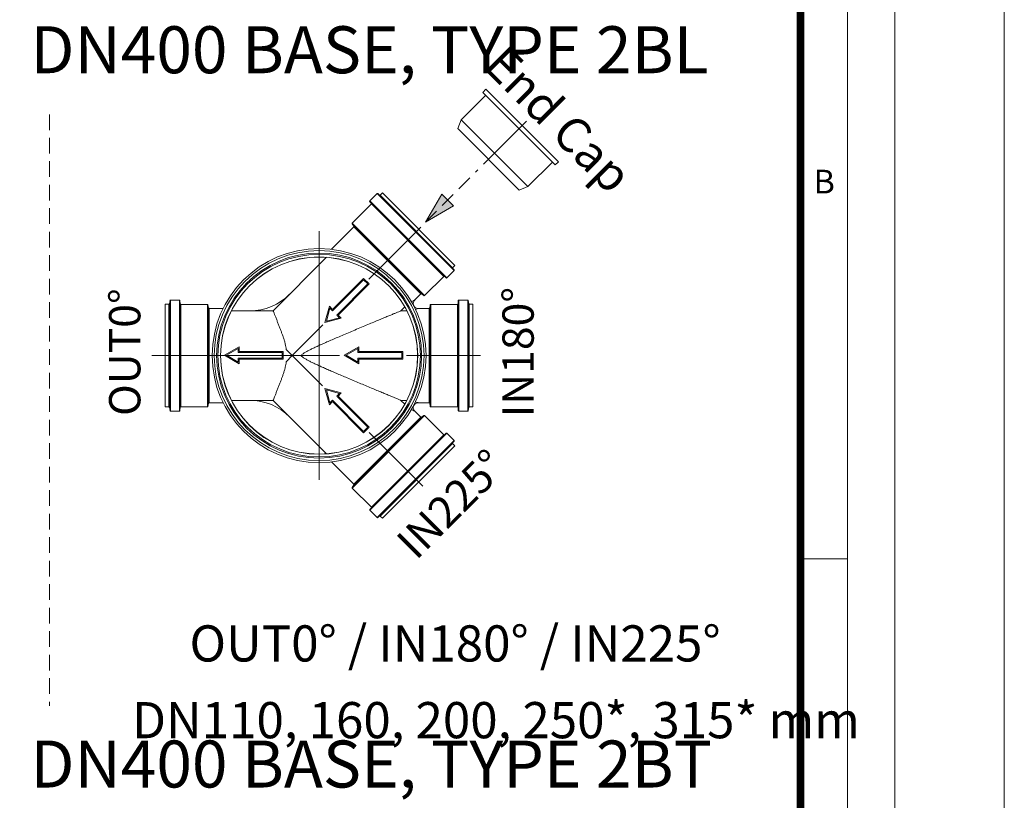
# Model space of a CAD drawing. Units: millimetres. Extents: x 0 to 52187, y -39700 to 29700.
# Drawn here: x 45710 to 52000, y 17976 to 22959 of the extents above; entities that cross this region are included whole.
import ezdxf
from ezdxf.lldxf.tags import DXFTag

# ---------------------------------------------------------------- set-up
doc = ezdxf.new("R2010")
doc.units = ezdxf.units.MM
doc.linetypes.add('2', pattern=[0.75, 0.5, -0.25])
doc.linetypes.add('VERDECKT', pattern=[9.525, 6.35, -3.175])
doc.layers.add('Defpoint', color=3, linetype='Continuous', lineweight=0, plot=False)
for name, color, linetype, lineweight in [('EvoCentLinija', 160, 'CENTER2', 0), ('EvoMono', 7, 'Continuous', 0), ('EvoPamatne', 7, 'Continuous', 0), ('EvoTeksts', 7, 'Continuous', 5), ('None', 7, 'Continuous', 18), ('Pfeil', 7, 'VERDECKT', 15)]:
    doc.layers.add(name, color=color, linetype=linetype, lineweight=lineweight)
doc.layers.add('EvoRamisA4', color=7, linetype='Continuous')
doc.styles.add('ARIAL', font='ARIAL.TTF')
doc.styles.add('EVO_N', font='ARIALN.TTF')
doc.styles.get("Standard").update_dxf_attribs({"font": 'arial.ttf'})
doc.styles.add('style1', font='ARIALN.TTF')
tags = doc.linetypes.add('CENTER2', pattern=[28.575, 19.05, -3.175, 3.175, -3.175]).pattern_tags.tags
tags[10:11] = [DXFTag(74, 4), DXFTag(75, 0), DXFTag(340, '0'), DXFTag(46, 0.0), DXFTag(50, 0.0), DXFTag(44, 0.0), DXFTag(45, 0.0)]
tags[8:9] = [DXFTag(74, 4), DXFTag(75, 0), DXFTag(340, '0'), DXFTag(46, 0.0), DXFTag(50, 0.0), DXFTag(44, 0.0), DXFTag(45, 0.0)]
tags[6:7] = [DXFTag(74, 4), DXFTag(75, 0), DXFTag(340, '0'), DXFTag(46, 0.0), DXFTag(50, 0.0), DXFTag(44, 0.0), DXFTag(45, 0.0)]
tags[4:5] = [DXFTag(74, 4), DXFTag(75, 0), DXFTag(340, '0'), DXFTag(46, 0.0), DXFTag(50, 0.0), DXFTag(44, 0.0), DXFTag(45, 0.0)]
doc.dimstyles.new('ALM-EVO', dxfattribs={"dimtxt": 1.2, "dimasz": 1, "dimexe": 0.2, "dimexo": 0.5, "dimtad": 1, "dimtih": 1, "dimdec": 0, "dimtxsty": 'Standard', "dimcen": 0.09, "dimadec": 0, "dimazin": 0, "dimtfac": 1, "dimtofl": 0, "dimtmove": 0, "dimatfit": 3, "dimfxl": 1, "dimlwe": 30, "dimarcsym": 0})

# ---------------------------------------------------------------- blocks, each defined once
blk = doc.blocks.new('A$C3E26286E')
at = {"layer": 'Pfeil', "color": 10, "linetype": 'ByBlock', "lineweight": 0, "ltscale": 0.05}
for p, q in [((0, 12.7), (45, 12.7)), ((0, 4.7), (0, 12.7)), ((1, 5.7), (1, 11.7)), ((1, 11.7), (46, 11.7)), ((45, 12.7), (45, 17.3)), ((60, 8.7), (45, 17.3)), ((46, 11.7), (46, 15.6)), ((58, 8.7), (46, 15.6)), ((45, 4.7), (0, 4.7)), ((46, 5.7), (1, 5.7)), ((60, 8.7), (45, 0)), ((45, 0), (45, 4.7)), ((58, 8.7), (46, 1.7)), ((46, 1.7), (46, 5.7))]:
    blk.add_line(p, q, dxfattribs=at)
blk = doc.blocks.new('VW_FILLEDARROW')
at = {"linetype": 'ByBlock', "lineweight": 0}
blk.add_hatch(color=0, dxfattribs=at).paths.add_polyline_path([(-1, 0.268), (0, 0), (-1, -0.268)])
at = {"layer": 'None', "color": 0, "lineweight": 5}
blk.add_lwpolyline([(-1, 0.268), (0, 0), (-1, -0.268)], close=True, dxfattribs=at)

msp = doc.modelspace()

# ---------------------------------------------------------------- linework, layer by layer
at = {"layer": 'Defpoint'}
msp.add_lwpolyline([(31000, 29700), (31000, 0), (52000, 0), (52000, 29700)], close=True, dxfattribs=at)
at = {"layer": 'EvoCentLinija', "linetype": 'CENTER2', "ltscale": 10}
for p, q in [((48672.9, 22036.8), (48948.3, 22312.2)), ((47622.6, 20021.1), (47622.6, 21608.8)), ((48271.5, 21635.3), (47939.9, 21303.7)), ((47647.4, 21011.2), (47451.1, 20814.9)), ((47752.6, 20814.9), (46553.7, 20814.9)), ((47645.2, 20620.9), (47451.1, 20814.9)), ((48654, 20814.9), (48179.9, 20814.9)), ((48284.3, 19981.8), (47942.2, 20323.9))]:
    msp.add_line(p, q, dxfattribs=at)
at = {"layer": 'EvoMono', "lineweight": 0}
for p, q in [((48530.1, 22319.7), (48687, 22476.6)), ((48530.1, 22319.7), (48508, 22265.4)), ((48530.1, 22319.7), (48955.9, 21893.9)), ((48508, 22265.4), (48901.6, 21871.8)), ((48955.9, 21893.9), (49112.8, 22050.8)), ((48955.9, 21893.9), (48901.6, 21871.8))]:
    msp.add_line(p, q, dxfattribs=at)
msp.add_lwpolyline([(48668.2, 22495.4), (48688.4, 22515.5), (49151.7, 22052.2), (49131.5, 22032)], close=True, dxfattribs=at)
at = {"layer": 'EvoPamatne'}
for p, q in [((47946.5, 21801.9), (47993.7, 21849.1)), ((47946.5, 21801.9), (47993.7, 21849.1)), ((47993.7, 21849.1), (48485.3, 21357.6)), ((47993.7, 21849.1), (48485.3, 21357.6)), ((47998.1, 21849.1), (48485.3, 21362)), ((47998.1, 21849.1), (48485.3, 21362)), ((48012.3, 21839.4), (48026.6, 21853.8)), ((48012.3, 21839.4), (48026.6, 21853.8)), ((48475.6, 21376.1), (48012.3, 21839.4)), ((48475.6, 21376.1), (48012.3, 21839.4)), ((48489.9, 21390.4), (48026.6, 21853.8)), ((48489.9, 21390.4), (48026.6, 21853.8)), ((47834.3, 21660.4), (47956.8, 21782.9)), ((47834.3, 21660.4), (47956.8, 21782.9)), ((47946.5, 21801.9), (48438.1, 21310.4)), ((47946.5, 21801.9), (48438.1, 21310.4)), ((47946.5, 21797.5), (48433.7, 21310.4)), ((47946.5, 21797.5), (48433.7, 21310.4)), ((48419, 21320.6), (47956.8, 21782.9)), ((48419, 21320.6), (47956.8, 21782.9)), ((47834, 21656.4), (48292.6, 21197.8)), ((47845.1, 21640.4), (47834, 21656.4)), ((47834, 21656.4), (48292.6, 21197.8)), ((47845.1, 21640.4), (47834, 21656.4)), ((47834.3, 21660.4), (48296.6, 21198.1)), ((47834.3, 21660.4), (48296.6, 21198.1)), ((48276.6, 21209), (47845.1, 21640.4)), ((48276.6, 21209), (47845.1, 21640.4)), ((47701.6, 21493.3), (47844.8, 21636.4)), ((47701.6, 21493.3), (47844.8, 21636.4)), ((48272.6, 21208.6), (47844.8, 21636.4)), ((48272.6, 21208.6), (47844.8, 21636.4)), ((47329, 21100.8), (47670.5, 21442.3)), ((47329, 21100.8), (47670.5, 21442.3)), ((48475.6, 21376.1), (48489.9, 21390.4)), ((48475.6, 21376.1), (48489.9, 21390.4)), ((48438.1, 21310.4), (48485.3, 21357.6)), ((48438.1, 21310.4), (48485.3, 21357.6)), ((48296.6, 21198.1), (48419, 21320.6)), ((48296.6, 21198.1), (48419, 21320.6)), ((48233, 21169), (48272.6, 21208.6)), ((48233, 21169), (48272.6, 21208.6)), ((48276.6, 21209), (48292.6, 21197.8)), ((48276.6, 21209), (48292.6, 21197.8)), ((46640.2, 20487.3), (46640.2, 21142.6)), ((46663.3, 21142.6), (46640.2, 21142.6)), ((46640.2, 20487.3), (46640.2, 21142.6)), ((46663.3, 21142.6), (46640.2, 21142.6)), ((46663.3, 20487.3), (46663.3, 21142.6)), ((46663.3, 20487.3), (46663.3, 21142.6)), ((46670.1, 21166.4), (46666.3, 21145.2)), ((46670.1, 21166.4), (46666.3, 21145.2)), ((46666.3, 20484.7), (46666.3, 21145.1)), ((46666.3, 20484.7), (46666.3, 21145.1)), ((46670.1, 21166.4), (46670.1, 20463.5)), ((46670.1, 21166.4), (46670.1, 20463.5)), ((46673.1, 21168.9), (46673.1, 20461)), ((46730.2, 21168.9), (46673.1, 21168.9)), ((46673.1, 21168.9), (46673.1, 20461)), ((46730.2, 21168.9), (46673.1, 21168.9)), ((46730.2, 21168.9), (46730.2, 20461)), ((46730.2, 21168.9), (46730.2, 20461)), ((46733.3, 21166.1), (46733.3, 20463.8)), ((46735.2, 21144.6), (46733.3, 21166.1)), ((46733.3, 21166.1), (46733.3, 20463.8)), ((46735.2, 21144.6), (46733.3, 21166.1)), ((46735.2, 20485.2), (46735.2, 21144.6)), ((46735.2, 20485.2), (46735.2, 21144.6)), ((46738.3, 20488.1), (46738.3, 21141.8)), ((46909.4, 21141.8), (46738.3, 21141.8)), ((46738.3, 20488.1), (46738.3, 21141.8)), ((46909.4, 21141.8), (46738.3, 21141.8)), ((46909.4, 21141.8), (46909.4, 20488.1)), ((46909.4, 21141.8), (46909.4, 20488.1)), ((46912.5, 21139.2), (46912.5, 20490.7)), ((46916.1, 21118.6), (46912.5, 21139.2)), ((46912.5, 21139.2), (46912.5, 20490.7)), ((46916.1, 21118.6), (46912.5, 21139.2)), ((48229.7, 21165), (48233.3, 21169.3)), ((48229.7, 21165), (48233.3, 21169.3)), ((48332.8, 21139.2), (48329.2, 21118.6)), ((48332.8, 21139.2), (48329.2, 21118.6)), ((48332.8, 20490.7), (48332.8, 21139.2)), ((48332.8, 20490.7), (48332.8, 21139.2)), ((48507, 21141.8), (48335.9, 21141.8)), ((48507, 21141.8), (48335.9, 21141.8)), ((48335.9, 20488.1), (48335.9, 21141.7)), ((48335.9, 20488.1), (48335.9, 21141.7)), ((48507, 21141.8), (48507, 20488.1)), ((48507, 21141.8), (48507, 20488.1)), ((48512, 21166.1), (48510.1, 21144.6)), ((48512, 21166.1), (48510.1, 21144.6)), ((48510.1, 21144.6), (48510.1, 20485.2)), ((48510.1, 21144.6), (48510.1, 20485.2)), ((48512, 20463.8), (48512, 21166.1)), ((48512, 20463.8), (48512, 21166.1)), ((48572.2, 21168.9), (48515.1, 21168.9)), ((48572.2, 21168.9), (48515.1, 21168.9)), ((48515.1, 20461), (48515.1, 21168.8)), ((48515.1, 20461), (48515.1, 21168.8)), ((48572.2, 20461), (48572.2, 21168.9)), ((48572.2, 20461), (48572.2, 21168.9)), ((48579, 21145.2), (48575.2, 21166.4)), ((48575.2, 20463.5), (48575.2, 21166.4)), ((48579, 21145.2), (48575.2, 21166.4)), ((48575.2, 20463.5), (48575.2, 21166.4)), ((48579, 21145.2), (48579, 20484.7)), ((48579, 21145.2), (48579, 20484.7)), ((48605.1, 21142.6), (48582, 21142.6)), ((48582, 21142.6), (48582, 20487.3)), ((48605.1, 21142.6), (48582, 21142.6)), ((48582, 21142.6), (48582, 20487.3)), ((48605.1, 20487.3), (48605.1, 21142.6)), ((48605.1, 20487.3), (48605.1, 21142.6)), ((46916.1, 20511.2), (46916.1, 21118.6)), ((46916.1, 20511.2), (46916.1, 21118.6)), ((46919.2, 20513.8), (46919.2, 21116.1)), ((47009.9, 21116.1), (46919.2, 21116.1)), ((46919.2, 20513.8), (46919.2, 21116.1)), ((47009.9, 21116.1), (46919.2, 21116.1)), ((47329, 21100.8), (47062.1, 21100.8)), ((47329, 21100.8), (47062.1, 21100.8)), ((48144.9, 21100.8), (48169.8, 21125.6)), ((48144.9, 21100.8), (48169.8, 21125.6)), ((48183.2, 21100.8), (48144.9, 21100.8)), ((48183.2, 21100.8), (48144.9, 21100.8)), ((48326.1, 21116.1), (48255.4, 21116.1)), ((48326.1, 21116.1), (48255.4, 21116.1)), ((48326.1, 21116.1), (48326.1, 20513.8)), ((48326.1, 21116.1), (48326.1, 20513.8)), ((48329.2, 21118.6), (48329.2, 20511.2)), ((48329.2, 21118.6), (48329.2, 20511.2)), ((47412.1, 20854), (47451.1, 20814.9)), ((47412.1, 20854), (47451.1, 20814.9)), ((47451.1, 20814.9), (47412.1, 20775.9)), ((47451.1, 20814.9), (47412.1, 20775.9)), ((46916.1, 20511.2), (46912.5, 20490.7)), ((46916.1, 20511.2), (46912.5, 20490.7)), ((47009.9, 20513.8), (46919.2, 20513.8)), ((47009.9, 20513.8), (46919.2, 20513.8)), ((47329, 20529.1), (47062.1, 20529.1)), ((47329, 20529.1), (47062.1, 20529.1)), ((47670.5, 20187.5), (47329, 20529.1)), ((47670.5, 20187.5), (47329, 20529.1)), ((48183.2, 20529.1), (48144.9, 20529.1)), ((48169.8, 20504.2), (48144.9, 20529.1)), ((48183.2, 20529.1), (48144.9, 20529.1)), ((48169.8, 20504.2), (48144.9, 20529.1)), ((48250.1, 20513.4), (48255.4, 20513.8)), ((48250.1, 20513.4), (48255.4, 20513.8)), ((48326.1, 20513.8), (48254.7, 20513.8)), ((48326.1, 20513.8), (48254.7, 20513.8)), ((48332.8, 20490.7), (48329.2, 20511.2)), ((48332.8, 20490.7), (48329.2, 20511.2)), ((46663.3, 20487.3), (46640.2, 20487.3)), ((46663.3, 20487.3), (46640.2, 20487.3)), ((46670.1, 20463.5), (46666.3, 20484.7)), ((46670.1, 20463.5), (46666.3, 20484.7)), ((46730.2, 20461), (46673.1, 20461)), ((46730.2, 20461), (46673.1, 20461)), ((46735.2, 20485.2), (46733.3, 20463.8)), ((46735.2, 20485.2), (46733.3, 20463.8)), ((46909.4, 20488.1), (46738.3, 20488.1)), ((46909.4, 20488.1), (46738.3, 20488.1)), ((48272.6, 20421.3), (48233.3, 20460.6)), ((48272.6, 20421.3), (48233.3, 20460.6)), ((48507, 20488.1), (48335.9, 20488.1)), ((48507, 20488.1), (48335.9, 20488.1)), ((48512, 20463.8), (48510.1, 20485.2)), ((48512, 20463.8), (48510.1, 20485.2)), ((48572.2, 20461), (48515.1, 20461)), ((48572.2, 20461), (48515.1, 20461)), ((48579, 20484.7), (48575.2, 20463.5)), ((48579, 20484.7), (48575.2, 20463.5)), ((48605.1, 20487.3), (48582, 20487.3)), ((48605.1, 20487.3), (48582, 20487.3)), ((48292.6, 20432.1), (47834, 19973.5)), ((48292.6, 20432.1), (47834, 19973.5)), ((48296.6, 20431.7), (47834.3, 19969.5)), ((48296.6, 20431.7), (47834.3, 19969.5)), ((47844.8, 19993.4), (48272.6, 20421.3)), ((47844.8, 19993.4), (48272.6, 20421.3)), ((47845.1, 19989.4), (48276.6, 20420.9)), ((47845.1, 19989.4), (48276.6, 20420.9)), ((48292.6, 20432.1), (48276.6, 20420.9)), ((48292.6, 20432.1), (48276.6, 20420.9)), ((48419, 20309.3), (48296.6, 20431.7)), ((48419, 20309.3), (48296.6, 20431.7)), ((48433.7, 20319.5), (47946.5, 19832.4)), ((48438.1, 20319.5), (47946.5, 19827.9)), ((48433.7, 20319.5), (47946.5, 19832.4)), ((48438.1, 20319.5), (47946.5, 19827.9)), ((48485.3, 20272.3), (48438.1, 20319.5)), ((48485.3, 20272.3), (48438.1, 20319.5)), ((47956.8, 19847), (48419, 20309.3)), ((47956.8, 19847), (48419, 20309.3)), ((48485.3, 20272.3), (47993.7, 19780.8)), ((48485.3, 20272.3), (47993.7, 19780.8)), ((48485.3, 20267.9), (47998.1, 19780.8)), ((48485.3, 20267.9), (47998.1, 19780.8)), ((48012.3, 19790.5), (48475.6, 20253.8)), ((48012.3, 19790.5), (48475.6, 20253.8)), ((48026.6, 19776.1), (48489.9, 20239.5)), ((48026.6, 19776.1), (48489.9, 20239.5)), ((48489.9, 20239.5), (48475.6, 20253.8)), ((48489.9, 20239.5), (48475.6, 20253.8)), ((47844.8, 19993.4), (47701.6, 20136.6)), ((47844.8, 19993.4), (47701.6, 20136.6)), ((47834, 19973.5), (47845.1, 19989.4)), ((47834, 19973.5), (47845.1, 19989.4)), ((47956.8, 19847), (47834.3, 19969.5)), ((47956.8, 19847), (47834.3, 19969.5)), ((47993.7, 19780.8), (47946.5, 19828)), ((47993.7, 19780.8), (47946.5, 19828)), ((48026.6, 19776.1), (48012.3, 19790.5)), ((48026.6, 19776.1), (48012.3, 19790.5))]:
    msp.add_line(p, q, dxfattribs=at)
for points in [[(48255.4, 21116.1), (48250.2, 21116.5), (48245.1, 21117.8), (48240.4, 21119.9), (48236, 21122.8), (48232.2, 21126.4), (48229.1, 21130.5), (48226.6, 21135.1), (48225, 21140.1), (48224.2, 21145.2), (48224.3, 21150.4), (48225.3, 21155.5), (48227.1, 21160.4), (48229.7, 21165)], [(48255.4, 21116.1), (48250.2, 21116.5), (48245.1, 21117.8), (48240.4, 21119.9), (48236, 21122.8), (48232.2, 21126.4), (48229.1, 21130.5), (48226.6, 21135.1), (48225, 21140.1), (48224.2, 21145.2), (48224.3, 21150.4), (48225.3, 21155.5), (48227.1, 21160.4), (48229.7, 21165)], [(48233.3, 20460.6), (48229.7, 20464.9), (48227.1, 20469.4), (48225.3, 20474.3), (48224.3, 20479.4), (48224.2, 20484.7), (48225, 20489.8), (48226.6, 20494.8), (48229, 20499.4), (48232.2, 20503.5), (48236, 20507.1), (48240.3, 20510), (48245.1, 20512.1), (48250.1, 20513.4)], [(48233.3, 20460.6), (48229.7, 20464.9), (48227.1, 20469.4), (48225.3, 20474.3), (48224.3, 20479.4), (48224.2, 20484.7), (48225, 20489.8), (48226.6, 20494.8), (48229, 20499.4), (48232.2, 20503.5), (48236, 20507.1), (48240.3, 20510), (48245.1, 20512.1), (48250.1, 20513.4)]]:
    msp.add_lwpolyline(points, dxfattribs=at)
for radius in [683.2, 683.2, 670.3, 670.3, 654.6, 654.6, 646.8, 646.8, 629.7, 629.7, 629.2, 629.2]:
    msp.add_circle((47622.6, 20814.9), radius, dxfattribs=at)
for centre, radius, start, end in [((47995.9, 21846.9), 3.12, 45, 135), ((47995.9, 21846.9), 3.12, 45, 135), ((48010.1, 21841.6), 3.12, 225, 315), ((48010.1, 21841.6), 3.12, 225, 315), ((47948.7, 21799.7), 3.12, 135, 225), ((47948.7, 21799.7), 3.12, 135, 225), ((47954.6, 21785.1), 3.12, 315, 44.99992), ((47954.6, 21785.1), 3.12, 315, 44.99992), ((47836.5, 21658.2), 3.12, 135, 215.00004), ((47836.5, 21658.2), 3.12, 135, 215.00004), ((47842.6, 21638.7), 3.12, 315, 35.00004), ((47842.6, 21638.7), 3.12, 315, 35.00004), ((48477.8, 21373.9), 3.12, 135, 225), ((48477.8, 21373.9), 3.12, 135, 225), ((48483.1, 21359.8), 3.12, 315, 45), ((48483.1, 21359.8), 3.12, 315, 45), ((48421.2, 21318.4), 3.12, 45.00008, 135), ((48421.2, 21318.4), 3.12, 45.00008, 135), ((48435.9, 21312.6), 3.12, 225, 315), ((48435.9, 21312.6), 3.12, 225, 315), ((47179.8, 21461), 360.2, 270, 315), ((47179.8, 21461), 360.2, 270, 315), ((48274.8, 21206.4), 3.12, 55.00009, 135), ((48274.8, 21206.4), 3.12, 55.00009, 135), ((48294.3, 21200.4), 3.12, 234.99996, 315), ((48294.3, 21200.4), 3.12, 234.99996, 315), ((46663.3, 21145.7), 3.12, 270, 349.99977), ((46663.3, 21145.7), 3.12, 270, 349.99977), ((46673.1, 21165.8), 3.12, 90, 170.00004), ((46673.1, 21165.8), 3.12, 90, 170.00004), ((46730.2, 21165.8), 3.12, 4.99997, 90), ((46730.2, 21165.8), 3.12, 4.99997, 90), ((46738.3, 21144.9), 3.12, 185.00003, 270), ((46738.3, 21144.9), 3.12, 185.00003, 270), ((46909.4, 21138.7), 3.12, 9.99997, 90), ((46909.4, 21138.7), 3.12, 9.99997, 90), ((48335.9, 21138.7), 3.12, 90, 170.00003), ((48335.9, 21138.7), 3.12, 90, 170.00003), ((48507, 21144.9), 3.12, 270, 354.99997), ((48507, 21144.9), 3.12, 270, 354.99997), ((48515.1, 21165.8), 3.12, 90, 175.00003), ((48515.1, 21165.8), 3.12, 90, 175.00003), ((48572.2, 21165.8), 3.12, 9.99996, 90), ((48572.2, 21165.8), 3.12, 9.99996, 90), ((48582, 21145.7), 3.12, 190.00024, 270), ((48582, 21145.7), 3.12, 190.00024, 270), ((46919.2, 21119.2), 3.12, 190.00001, 270), ((46919.2, 21119.2), 3.12, 190.00001, 270), ((48326.1, 21119.2), 3.12, 270, 349.99999), ((48326.1, 21119.2), 3.12, 270, 349.99999), ((46919.2, 20510.7), 3.12, 90, 169.99999), ((46919.2, 20510.7), 3.12, 90, 169.99999), ((47179.8, 20168.9), 360.2, 45, 90), ((47179.8, 20168.9), 360.2, 45, 90), ((48326.1, 20510.7), 3.12, 10.00001, 90), ((48326.1, 20510.7), 3.12, 10.00001, 90), ((46663.3, 20484.2), 3.12, 10.00023, 90), ((46663.3, 20484.2), 3.12, 10.00023, 90), ((46673.1, 20464.1), 3.12, 189.99996, 270), ((46673.1, 20464.1), 3.12, 189.99996, 270), ((46730.2, 20464.1), 3.12, 270, 355.00003), ((46730.2, 20464.1), 3.12, 270, 355.00003), ((46738.3, 20485), 3.12, 90, 174.99997), ((46738.3, 20485), 3.12, 90, 174.99997), ((46909.4, 20491.2), 3.12, 270, 350.00003), ((46909.4, 20491.2), 3.12, 270, 350.00003), ((48335.9, 20491.2), 3.12, 189.99997, 270), ((48335.9, 20491.2), 3.12, 189.99997, 270), ((48507, 20485), 3.12, 5.00003, 90), ((48507, 20485), 3.12, 5.00003, 90), ((48515.1, 20464.1), 3.12, 184.99997, 270), ((48515.1, 20464.1), 3.12, 184.99997, 270), ((48572.2, 20464.1), 3.12, 270, 350.00004), ((48572.2, 20464.1), 3.12, 270, 350.00004), ((48582, 20484.2), 3.12, 90, 169.99976), ((48582, 20484.2), 3.12, 90, 169.99976), ((48274.8, 20423.5), 3.12, 225, 304.99991), ((48274.8, 20423.5), 3.12, 225, 304.99991), ((48294.3, 20429.5), 3.12, 45, 125.00004), ((48294.3, 20429.5), 3.12, 45, 125.00004), ((48435.9, 20317.3), 3.12, 45, 135), ((48435.9, 20317.3), 3.12, 45, 135), ((48421.2, 20311.5), 3.12, 225, 314.99992), ((48421.2, 20311.5), 3.12, 225, 314.99992), ((48477.8, 20256), 3.12, 135, 225), ((48477.8, 20256), 3.12, 135, 225), ((48483.1, 20270.1), 3.12, 315, 45), ((48483.1, 20270.1), 3.12, 315, 45), ((47836.5, 19971.7), 3.12, 144.99996, 225), ((47836.5, 19971.7), 3.12, 144.99996, 225), ((47842.6, 19991.2), 3.12, 324.99996, 45), ((47842.6, 19991.2), 3.12, 324.99996, 45), ((47948.8, 19830.2), 3.12, 135, 225), ((47948.8, 19830.2), 3.12, 135, 225), ((47954.6, 19844.8), 3.12, 315.00008, 45), ((47954.6, 19844.8), 3.12, 315.00008, 45), ((47995.9, 19783), 3.12, 225, 315), ((47995.9, 19783), 3.12, 225, 315), ((48010.1, 19788.3), 3.12, 45, 135), ((48010.1, 19788.3), 3.12, 45, 135)]:
    msp.add_arc(centre, radius, start, end, dxfattribs=at)
for points, start_tangent, end_tangent in [([(48212, 21159.6), (48224.8, 21165.5), (48231.7, 21168.6), (48233.2, 21169.3), (48233.3, 21169.3)], (0.9102, 0.41417), (-0.478468, 0.878105)), ([(48212, 21159.6), (48224.8, 21165.5), (48231.7, 21168.6), (48233.2, 21169.3), (48233.3, 21169.3)], (0.9102, 0.41417), (-0.478468, 0.878105)), ([(47412.1, 20854), (47410.5, 20871.2), (47406.7, 20889.4), (47401.4, 20908.2), (47395.3, 20927.2), (47388.7, 20946.4), (47381.6, 20965.7), (47374.1, 20985.8), (47366.1, 21006.6), (47357.8, 21028.1), (47349.4, 21049.4), (47341.6, 21069), (47335.1, 21085.5), (47330.6, 21096.8), (47329, 21100.8)], (0, 1), (-0.372365, 0.928087)), ([(47412.1, 20854), (47410.5, 20871.2), (47406.7, 20889.4), (47401.4, 20908.2), (47395.3, 20927.2), (47388.7, 20946.4), (47381.6, 20965.7), (47374.1, 20985.8), (47366.1, 21006.6), (47357.8, 21028.1), (47349.4, 21049.4), (47341.6, 21069), (47335.1, 21085.5), (47330.6, 21096.8), (47329, 21100.8)], (0, 1), (-0.372365, 0.928087)), ([(48144.9, 21100.8), (48141.7, 21099.4), (48131.5, 21095.2), (48115.8, 21088.7), (48096.3, 21080.5), (48074.3, 21071.3), (48049.7, 21061.1), (48021.6, 21049.4), (47989.5, 21035.9), (47953.5, 21020.9), (47914.4, 21004.5), (47872.8, 20987), (47830.4, 20969.2), (47789, 20951.7), (47750, 20935.1), (47713.7, 20919.6), (47680.3, 20905.1), (47649.7, 20891.7), (47622, 20879.4), (47597.1, 20867.9), (47574.7, 20857.2), (47554.4, 20846.9), (47536.1, 20836.7), (47520, 20826.3), (47506.3, 20814.9)], (-0.923146, -0.384449), (-0.707107, -0.707107)), ([(48144.9, 21100.8), (48141.7, 21099.4), (48131.5, 21095.2), (48115.8, 21088.7), (48096.3, 21080.5), (48074.3, 21071.3), (48049.7, 21061.1), (48021.6, 21049.4), (47989.5, 21035.9), (47953.5, 21020.9), (47914.4, 21004.5), (47872.8, 20987), (47830.4, 20969.2), (47789, 20951.7), (47750, 20935.1), (47713.7, 20919.6), (47680.3, 20905.1), (47649.7, 20891.7), (47622, 20879.4), (47597.1, 20867.9), (47574.7, 20857.2), (47554.4, 20846.9), (47536.1, 20836.7), (47520, 20826.3), (47506.3, 20814.9)], (-0.923146, -0.384449), (-0.707107, -0.707107)), ([(48255.2, 21116), (48249.6, 21113.9), (48238.5, 21109.7)], (-0.300014, 0.953935), (-0.935941, -0.352157)), ([(48255.2, 21116), (48249.6, 21113.9), (48238.5, 21109.7)], (-0.300014, 0.953935), (-0.935941, -0.352157)), ([(47329, 20529.1), (47330.5, 20533.1), (47335, 20544.2), (47341.5, 20560.5), (47349.3, 20580.1), (47357.6, 20601.2), (47365.9, 20622.6), (47373.8, 20643.3), (47381.3, 20663.2), (47388.3, 20682.4), (47394.9, 20701.6), (47401.2, 20720.9), (47406.6, 20740), (47410.5, 20758.6), (47412.1, 20775.9)], (0.372365, 0.928087), (0, 1)), ([(47329, 20529.1), (47330.5, 20533.1), (47335, 20544.2), (47341.5, 20560.5), (47349.3, 20580.1), (47357.6, 20601.2), (47365.9, 20622.6), (47373.8, 20643.3), (47381.3, 20663.2), (47388.3, 20682.4), (47394.9, 20701.6), (47401.2, 20720.9), (47406.6, 20740), (47410.5, 20758.6), (47412.1, 20775.9)], (0.372365, 0.928087), (0, 1)), ([(47506.3, 20814.9), (47519.4, 20803.9), (47535.1, 20793.8), (47553.1, 20783.7), (47572.8, 20773.6), (47594.3, 20763.3), (47617.7, 20752.5), (47643.2, 20741), (47670.8, 20728.9), (47700.5, 20716), (47732.4, 20702.3), (47766.5, 20687.7), (47802.9, 20672.3), (47841.1, 20656.2), (47880.2, 20639.7), (47919.1, 20623.4), (47956.8, 20607.6), (47992.2, 20592.8), (48024, 20579.5), (48051.6, 20568), (48075.8, 20557.9), (48097.4, 20548.9), (48116.5, 20540.9), (48131.9, 20534.6), (48141.8, 20530.4), (48144.9, 20529.1)], (0.707107, -0.707107), (0.923146, -0.384449)), ([(47506.3, 20814.9), (47519.4, 20803.9), (47535.1, 20793.8), (47553.1, 20783.7), (47572.8, 20773.6), (47594.3, 20763.3), (47617.7, 20752.5), (47643.2, 20741), (47670.8, 20728.9), (47700.5, 20716), (47732.4, 20702.3), (47766.5, 20687.7), (47802.9, 20672.3), (47841.1, 20656.2), (47880.2, 20639.7), (47919.1, 20623.4), (47956.8, 20607.6), (47992.2, 20592.8), (48024, 20579.5), (48051.6, 20568), (48075.8, 20557.9), (48097.4, 20548.9), (48116.5, 20540.9), (48131.9, 20534.6), (48141.8, 20530.4), (48144.9, 20529.1)], (0.707107, -0.707107), (0.923146, -0.384449)), ([(48238.5, 20520.2), (48249.5, 20516), (48254.9, 20514), (48254.4, 20514.2), (48252.1, 20515.1)], (0.93594, -0.35216), (-0.935907, 0.352248)), ([(48238.5, 20520.2), (48249.5, 20516), (48254.9, 20514), (48254.4, 20514.2), (48252.1, 20515.1)], (0.93594, -0.35216), (-0.935907, 0.352248)), ([(48255.2, 20513.9), (48254.9, 20514), (48254.4, 20514.2), (48252.1, 20515.1)], (0.307695, 0.951485), (-0.935907, 0.352248)), ([(48255.2, 20513.9), (48254.9, 20514), (48254.4, 20514.2), (48252.1, 20515.1)], (0.307695, 0.951485), (-0.935907, 0.352248)), ([(48212, 20470.3), (48217.1, 20467.9), (48228.2, 20462.9), (48233.2, 20460.6)], (0.910205, -0.414159), (0.459671, 0.888089)), ([(48212, 20470.3), (48217.1, 20467.9), (48228.2, 20462.9), (48233.2, 20460.6)], (0.910205, -0.414159), (0.459671, 0.888089))]:
    msp.add_spline(points, degree=3, dxfattribs=dict(at, start_tangent=start_tangent, end_tangent=end_tangent))
at = {"layer": 'EvoRamisA4', "color": 7, "linetype": 'Continuous', "lineweight": 5}
msp.add_line((50998.9, 19516.7), (50697.8, 19516.7), dxfattribs=at)
at = {"layer": 'EvoRamisA4', "color": 7, "linetype": 'Continuous', "lineweight": 18, "flags": 128}
for points in [[(31700, 700), (51300, 700), (51300, 29000), (31700, 29000)], [(32001.1, 1001.1), (50998.9, 1001.1), (50998.9, 28698.9), (32001.1, 28698.9)]]:
    msp.add_lwpolyline(points, close=True, dxfattribs=at)
at = {"layer": 'EvoRamisA4', "color": 7, "lineweight": 50, "const_width": 49.3}
msp.add_lwpolyline([(32302.2, 1302.2), (50697.8, 1302.2), (50697.8, 28397.8), (32302.2, 28397.8)], close=True, dxfattribs=at)
at = {"layer": 'EvoTeksts', "color": 10, "linetype": '2', "ltscale": 200}
msp.add_line((45899.6, 22355.1), (45899.6, 18578.5), dxfattribs=at)

# ---------------------------------------------------------------- block references
at = {"color": 7, "linetype": 'Continuous', "lineweight": 9}
for p, xscale, yscale, zscale, rotation in [((47963, 21251.6), -6.237623760480004, 6.237623760480003, 6.237623760480003, 45.00000000001786), ((47963, 20378.3), 6.23762376048, 6.23762376048, 6.23762376048, 134.9999999999822)]:
    msp.add_blockref('A$C3E26286E', p, dxfattribs=dict(at, xscale=xscale, yscale=yscale, zscale=zscale, rotation=rotation))
at = {"color": 7, "linetype": 'Continuous', "lineweight": 9, "xscale": -6.237623760480004, "yscale": 6.237623760480004, "zscale": 6.237623760480004}
for p in [(47393.3, 20762.5), (48157.6, 20762.5)]:
    msp.add_blockref('A$C3E26286E', p, dxfattribs=at)
at = {"layer": 'EvoTeksts', "color": 7, "linetype": 'Continuous', "lineweight": 9}
for p, xscale, yscale, zscale, rotation in [((47963, 21251.6), -6.237623760480004, 6.237623760480003, 6.237623760480003, 45.00000000001786), ((47963, 20378.3), 6.23762376048, 6.23762376048, 6.23762376048, 134.9999999999822)]:
    msp.add_blockref('A$C3E26286E', p, dxfattribs=dict(at, xscale=xscale, yscale=yscale, zscale=zscale, rotation=rotation))
at = {"layer": 'EvoTeksts', "color": 7, "linetype": 'Continuous', "lineweight": 9, "xscale": -6.237623760480004, "yscale": 6.237623760480004, "zscale": 6.237623760480004}
for p in [(47393.3, 20762.5), (48157.6, 20762.5)]:
    msp.add_blockref('A$C3E26286E', p, dxfattribs=at)

# ---------------------------------------------------------------- texts
at = {"char_height": 300, "attachment_point": 1}
for s, insert in [('\\pxqc;\\fArial Narrow|b1|i0|c0|p34;DN400 BASE, TYPE 2BL', (45756.6, 22917.4)), ('\\pxqc;\\fArial Narrow|b1|i0|c0|p34;DN400 BASE, TYPE 2BT', (45756.6, 18357.3))]:
    msp.add_mtext(s, dxfattribs=dict(at, insert=insert))
at = {"layer": 'EvoRamisA4', "color": 7, "insert": (50849.4, 22001.6), "char_height": 151.6, "attachment_point": 2, "line_spacing_factor": 0.962448, "style": 'ARIAL'}
msp.add_mtext('B', dxfattribs=at)
at = {"layer": 'EvoTeksts', "insert": (48663, 22654.2), "char_height": 220, "attachment_point": 7, "rotation": 315, "style": 'EVO_N'}
msp.add_mtext('{\\fArial Narrow|b1|i0|c186|p34;End Cap}', dxfattribs=at)
at = {"layer": 'EvoTeksts', "color": 109, "char_height": 200, "attachment_point": 5, "style": 'style1'}
for s, insert, rotation in [('\\fArial Narrow|b1|i0|c0|p34;OUT0%%D', (46380.8, 20837.3), 90), ('\\fArial Narrow|b1|i0|c0|p34;IN180%%D', (48893.5, 20837.3), 90), ('{\\fArial Narrow|b1|i0|c0|p34;IN225%%D}', (48466.2, 19867.9), 45)]:
    msp.add_mtext(s, dxfattribs=dict(at, insert=insert, rotation=rotation))
at = {"layer": 'EvoTeksts', "color": 109, "insert": (46777.5, 19092.8), "char_height": 231, "attachment_point": 1, "style": 'EVO_N'}
msp.add_mtext('\\pxqc;\\fArial Narrow|b1|i0|c0|p34;OUT0%%D / IN180%%D / IN225%%D', dxfattribs=at)
at = {"layer": 'EvoTeksts', "insert": (46404.7, 18602.9), "char_height": 231, "attachment_point": 1, "style": 'EVO_N'}
msp.add_mtext('\\pxqc;DN110, 160, 200, 250*, 315* mm', dxfattribs=at)

# ---------------------------------------------------------------- leaders
at = {"layer": 'EvoTeksts', "color": 10, "linetype": '2', "ltscale": 200}
msp.add_leader([(48302.9, 21666.7), (48637.5, 22001.3)], dimstyle='ALM-EVO', override={"dimasz": 200, "dimtad": 0, "dimclrd": 10, "dimldrblk": 'VW_FILLEDARROW', "dimlwd": 0}, dxfattribs=at)

doc.saveas('drawing.dxf')
